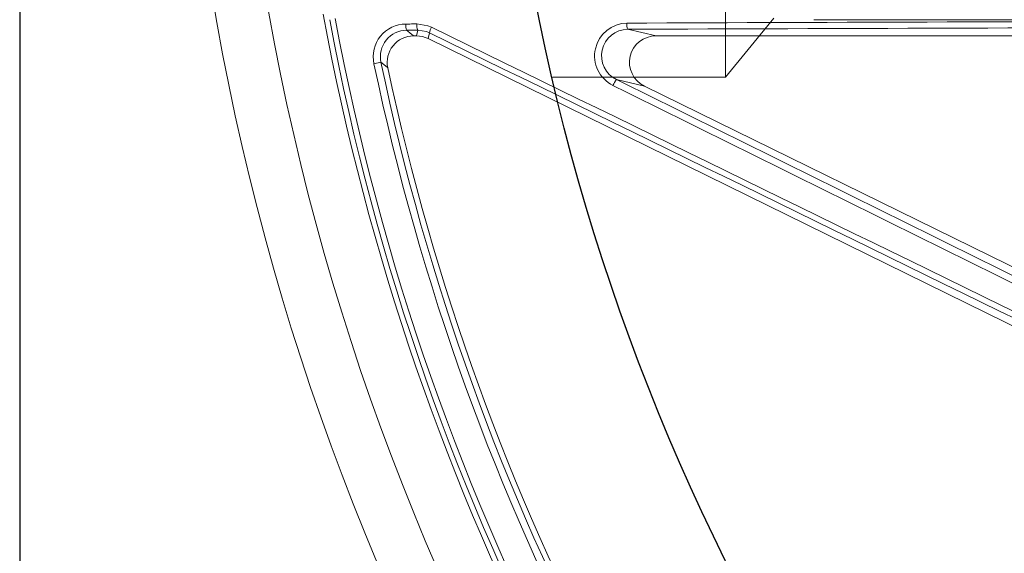
# Model space of a CAD drawing. Units: inches. Extents: x 19.5 to 35.9, y -0.1 to 10.5.
# Drawn here: x 22.1 to 22.2, y 6.3 to 6.4 of the extents above; entities that cross this region are included whole.
import ezdxf

# ---------------------------------------------------------------- set-up
doc = ezdxf.new("R2010")
doc.units = ezdxf.units.IN
doc.header["$LTSCALE"] = 0.25
doc.header["$MEASUREMENT"] = 0
doc.linetypes.add('HIDDEN', pattern=[0.375, 0.25, -0.125])
doc.layers.add('OSI-PVC', color=2, linetype='Continuous')
doc.layers.add('TANK', color=4, linetype='Continuous')

msp = doc.modelspace()

# ---------------------------------------------------------------- linework, layer by layer
at = {"linetype": 'Continuous', "lineweight": 18}
for p, q in [((22.11545175700609, 6.391523769844081), (22.11558297565082, 6.392088400127081)), ((22.11673201834695, 6.391827539245976), (22.11659943846275, 6.391257051586368)), ((22.13626969420633, 6.3921736900308), (22.13906628321005, 6.391523769844081)), ((22.11517958829881, 6.391523769844081), (22.11545175700609, 6.391523769844081)), ((22.23119453212309, 6.334952927953306), (22.11659943846275, 6.391257051586368)), ((22.13906628321005, 6.391523769844081), (22.19873885862127, 6.391523769844081)), ((22.11127363699731, 6.388785850660797), (22.11196312420399, 6.388930288435698)), ((22.13791860175338, 6.386585327544402), (22.13516913513763, 6.387224296607751)), ((22.13791860175338, 6.386585327544402), (22.21745458296106, 6.347506833202685))]:
    msp.add_line(p, q, dxfattribs=at)
at = {"linetype": 'Continuous', "lineweight": 18, "flags": 128}
for points in [[(22.11441219713965, 6.392693234465973), (22.11454895198895, 6.392693828416152), (22.11468570811152, 6.392694422009153), (22.11482246550662, 6.392695015244968), (22.11495922417344, 6.392695608123598), (22.11509598411126, 6.39269620064504), (22.11523274531929, 6.392696792809288), (22.11536950779675, 6.39269738461634), (22.11550627154291, 6.392697976066193)], [(22.11558297565082, 6.392088400127081), (22.11544625824345, 6.392087808877625), (22.11530954210432, 6.39208721727109), (22.11517282723421, 6.392086625307481), (22.11503611363389, 6.3920860329868), (22.11489940130411, 6.392085440309051), (22.11476269024564, 6.392084847274236), (22.11462598045926, 6.392084253882361), (22.11448927194571, 6.392083660133426)], [(22.11448927194571, 6.392083660133426), (22.11482417748897, 6.391811817932381), (22.11517958829881, 6.391523769844081)], [(22.11550627154291, 6.392697976066193), (22.11657852449506, 6.392519539033777), (22.11693124060168, 6.392372992691224)], [(22.11673201834695, 6.391827539245976), (22.1164476073567, 6.391945428313618), (22.11558297565082, 6.392088400127081)], [(22.11263385033829, 6.388380225293549), (22.11240919981674, 6.388564282394603), (22.11196312420399, 6.388930288435698)]]:
    msp.add_lwpolyline(points, dxfattribs=at)
at = {"linetype": 'Continuous', "lineweight": 18}
for radius in [0.2500000000000001, 0.2447916666666668]:
    msp.add_circle((22.34188992339083, 6.437096686510753), radius, dxfattribs=at)
for centre, radius, start, end in [((22.34188992339083, 6.437096686510753), 0.2395833333333333, 190.446117956239, 224.7166059734749), ((22.34188992339083, 6.437096686510753), 0.2390536776865605, 190.6003255420325, 259.3996744579632), ((22.34188992339083, 6.437096686510753), 0.2385098711760248, 190.6003255420325, 259.3996744579632), ((22.34034470032706, -45.6608340293919), 52.0540176316827, 90.15523774487146, 90.22470234117789), ((22.11443695884423, 6.389459147231864), 0.003234182026392254, 90.4386750702543, 192.0157994191835), ((22.11451294293564, 6.389476170454301), 0.002607597120436655, 90.52012116309751, 192.083848989114), ((22.11579940866177, 6.392558974158578), 0.00139369352343291, 174.471885703208, 199.9406333840466), ((22.11689962087889, 6.392563689999818), 0.001399805386372267, 174.4950381369381, 199.8488487752033), ((22.11830214170935, 6.391563173819643), 0.001592223744254963, 149.4287987317296, 170.4426146835354), ((-0.7271710505664224, -40.51405092192844), 52.17284103474123, 63.89150352590465, 64.03318698034653), ((-0.7347145036284566, -40.52940367056683), 52.19052441254505, 63.89150352590465, 64.03318698034653), ((22.13624408349888, 6.389550686009051), 0.003232909418947902, 90.78127268518094, 243.93418824003), ((22.13630605237493, 6.389568547143585), 0.002605396587704745, 90.7995854606342, 244.1274907868647), ((22.13772230665138, 6.392648544981642), 0.001528257223072984, 174.9415326404541, 198.1024238990078), ((22.3403452238867, -45.64380664442916), 52.03638050623926, 90.15523774487146, 90.22470234117789), ((22.1151789103762, 6.388921738567734), 0.002602031364658286, 89.98507239159406, 192.0117182813565), ((22.34188992339083, 6.437096686510753), 0.2349177193994335, 191.8315587568521, 223.8496356731717), ((22.34188992339083, 6.437096686510753), 0.2356221730025848, 191.8315587568521, 223.8496356731717), ((22.34188992339083, 6.437096686510753), 0.2343749999999998, 191.9967906729542, 223.7127470830451), ((22.13680567754997, 6.385853027919668), 0.002135099267552028, 140.040156891604, 158.1808964180531), ((45.42042692191292, 53.40957054132706), 52.47193799122392, 243.65559037678, 243.7590853403094), ((45.42797358674625, 53.42493051821285), 52.48972274442295, 243.65559037678, 243.7590853403094)]:
    msp.add_arc(centre, radius, start, end, dxfattribs=at)
for centre, major_axis, ratio, start_param, end_param in [((22.11545101943629, 6.388918015822469), (0.0005898709493919652, 0.002538198757940258), 0.9993579581298783, 6.054982674652256, 6.511387939706983), ((22.13907993974007, 6.388918015822471), (-0.002566574884184546, 0.0005964654891122594), 0.9883090276047248, 4.943339820253036, 7.623030794106108)]:
    msp.add_ellipse(centre, major_axis=major_axis, ratio=ratio, start_param=start_param, end_param=end_param, dxfattribs=at)
at = {"layer": 'OSI-PVC', "linetype": 'Continuous', "lineweight": 15}
for p, q in [((22.14590181538154, 6.387448714254893), (22.14590181538154, 6.492240380921561)), ((22.14590181538154, 6.387448714254417), (22.15067264871562, 6.393282047588402)), ((22.15460011942068, 6.393116538369763), (22.19192726211951, 6.393116538369763)), ((22.1288485157939, 6.387448714254893), (22.14590181538154, 6.387448714254893))]:
    msp.add_line(p, q, dxfattribs=at)
for radius in [0.05239583333333334, 0.04687499999999985]:
    msp.add_circle((22.21562993085101, 6.439844547588226), radius, dxfattribs=at)
at = {"layer": 'TANK', "linetype": 'HIDDEN'}
msp.add_line((22.07637066421882, 6.429602446472327), (22.07637066421882, 5.62690227788114), dxfattribs=at)
at = {"layer": 'TANK'}
msp.add_circle((22.34188992339083, 6.437096686510753), 0.2187499999999999, dxfattribs=at)

doc.saveas('drawing.dxf')
